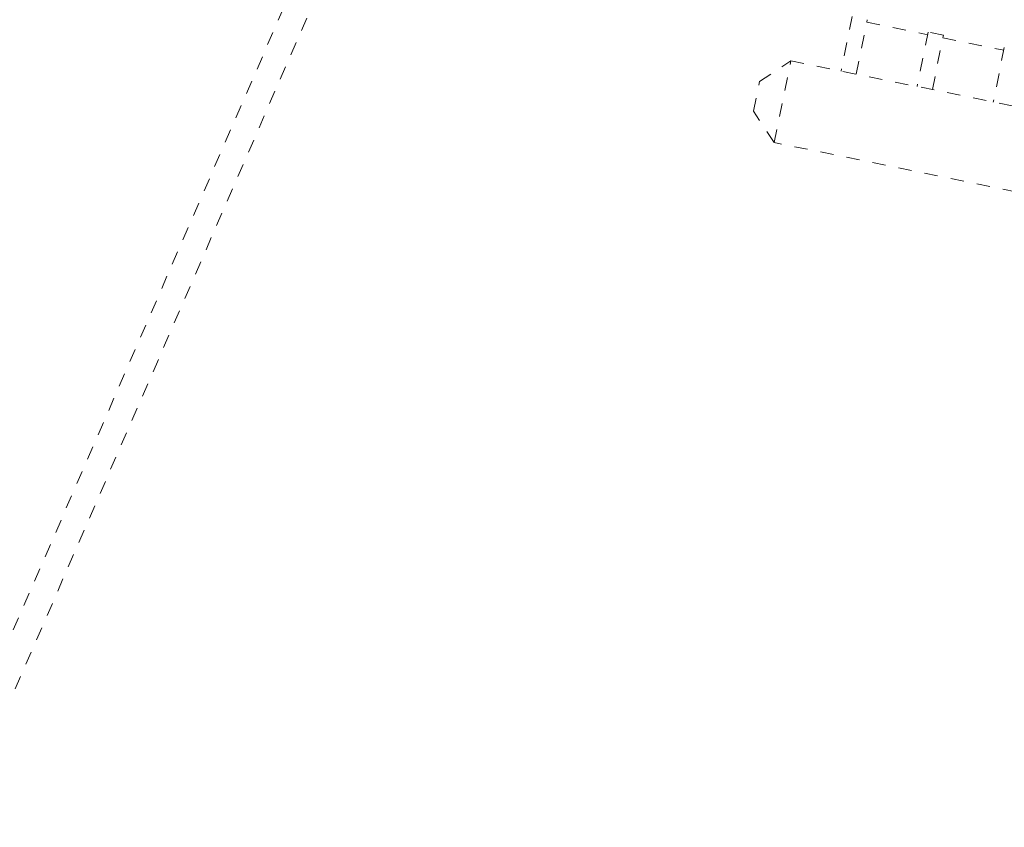
# Model space of a CAD drawing. Units: inches. Extents: x -271 to 431, y -137 to 137.
# Drawn here: x -120 to -112, y -14 to -8 of the extents above; entities that cross this region are included whole.
import ezdxf

# ---------------------------------------------------------------- set-up
doc = ezdxf.new("R2010")
doc.units = ezdxf.units.IN
doc.header["$MEASUREMENT"] = 0
doc.linetypes.add('DASHED', pattern=[0.2, 0.1, -0.1])
doc.layers.add('Unnamed [1.1]', color=7, linetype='Continuous', lineweight=0)

msp = doc.modelspace()

# ---------------------------------------------------------------- linework, layer by layer
at = {"layer": 'Unnamed [1.1]', "color": 18, "linetype": 'DASHED', "lineweight": 0, "true_color": 0x000000}
for p, q in [((-128.4211529, -32.9281359), (-99.7530886, 33.0038982)), ((-128.2469114, -33.0038982), (-99.5788471, 32.9281359)), ((-113.3359751, -8.1399526), (-113.4192432, -8.5492862)), ((-113.3046708, -8.572593), (-113.2214026, -8.1632594)), ((-113.2253805, -8.1828142), (-112.7671701, -8.2760251)), ((-112.7631921, -8.2564702), (-112.8464603, -8.6658038)), ((-112.6486197, -8.279777), (-112.7631921, -8.2564702)), ((-112.7318878, -8.6891106), (-112.6486197, -8.279777)), ((-112.6525976, -8.2993319), (-112.1944268, -8.3925347)), ((-112.1904489, -8.3729798), (-112.2737171, -8.7823134)), ((-114.0317158, -8.62808), (-113.7966831, -8.472506)), ((-113.9217823, -9.0874747), (-113.7966831, -8.472506)), ((-113.7966831, -8.472506), (-110.4111507, -9.1612035)), ((-114.0773563, -8.852442), (-114.0317158, -8.62808)), ((-113.9217823, -9.0874747), (-114.0773563, -8.852442)), ((-110.5362499, -9.7761723), (-113.9217823, -9.0874747))]:
    msp.add_line(p, q, dxfattribs=at)

doc.saveas('drawing.dxf')
